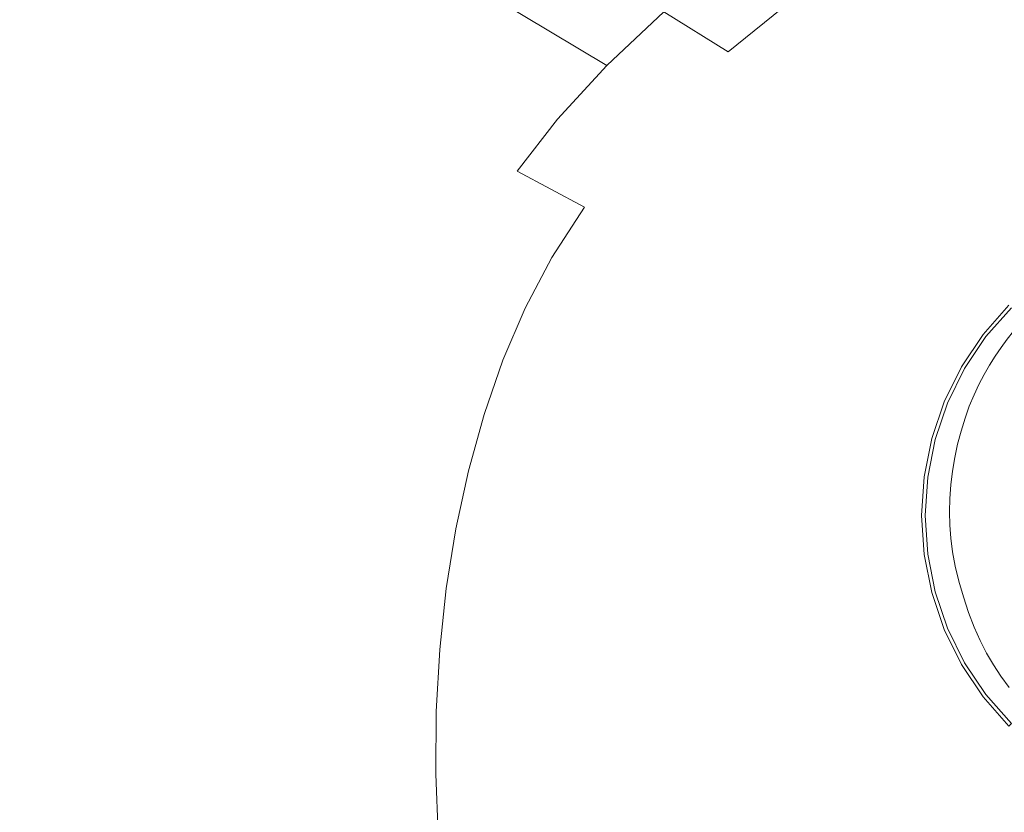
# Model space of a CAD drawing. Extents: x 558 to 2058, y -950 to 50.
# Drawn here: x 891 to 994, y -312 to -229 of the extents above; entities that cross this region are included whole.
import ezdxf

# ---------------------------------------------------------------- set-up
doc = ezdxf.new("R2010")
doc.units = 0
doc.header["$LTSCALE"] = 500
doc.header["$MEASUREMENT"] = 0
doc.layers.add('NATALIA_CERAMIKA', color=7, linetype='Continuous')
doc.layers.add('NATALIA_CHROM', color=7, linetype='Continuous')

msp = doc.modelspace()

# ---------------------------------------------------------------- linework, layer by layer
at = {"layer": 'NATALIA_CERAMIKA', "lineweight": 0}
for points, invisible_edges in [([(911, -227.18, 95.07), (880.29, -210.51, 155.81), (876.22, -217.2, 155.81), (907.22, -233.22, 95.07)], 15), ([(935.57, -232.42, 56.91), (940.9, -226.56, 56.91), (921.25, -214.76, 95.07), (915.63, -221.06, 95.07)], 15), ([(904.13, -239.31, 95.07), (907.22, -233.22, 95.07), (876.22, -217.2, 155.81), (872.9, -223.94, 155.81)], 15), ([(935.57, -232.42, 56.91), (915.63, -221.06, 95.07), (911, -227.18, 95.07), (931.18, -238.11, 56.91)], 15), ([(958.8, -228.11, 35.69), (947.06, -220.71, 56.91), (940.9, -226.56, 56.91), (952.85, -233.7, 35.69)], 15), ([(972.02, -227.02, 25.77), (976.14, -229.67, 21.49), (983.12, -224.8, 21.49), (979.09, -222.08, 25.77)], 7), ([(958.8, -228.11, 35.69), (965.52, -232.29, 25.77), (972.02, -227.02, 25.77), (965.44, -222.7, 35.69)], 13), ([(998.1, -226.2, 13.2), (994.47, -223.22, 17.21), (987.14, -227.53, 17.21), (990.96, -230.39, 13.2)], 15), ([(904.13, -239.31, 95.07), (872.9, -223.94, 155.81), (870.16, -230.84, 155.81), (901.58, -245.56, 95.07)], 15), ([(980.26, -232.32, 17.21), (987.14, -227.53, 17.21), (983.12, -224.8, 21.49), (976.14, -229.67, 21.49)], 15), ([(998.1, -226.2, 13.2), (990.96, -230.39, 13.2), (994.35, -233.53, 9.73), (1001.13, -229.55, 9.73)], 15), ([(931.18, -238.11, 56.91), (911, -227.18, 95.07), (907.22, -233.22, 95.07), (927.59, -243.74, 56.91)], 15), ([(947.7, -239.3, 35.69), (952.85, -233.7, 35.69), (940.9, -226.56, 56.91), (935.57, -232.42, 56.91)], 12), ([(965.52, -232.29, 25.77), (969.72, -234.86, 21.49), (976.14, -229.67, 21.49), (972.02, -227.02, 25.77)], 15), ([(958.8, -228.11, 35.69), (952.85, -233.7, 35.69), (959.69, -237.74, 25.77), (965.52, -232.29, 25.77)], 6), ([(984.25, -235.05, 13.2), (990.96, -230.39, 13.2), (987.14, -227.53, 17.21), (980.26, -232.32, 17.21)], 15), ([(973.92, -237.43, 17.21), (980.26, -232.32, 17.21), (976.14, -229.67, 21.49), (969.72, -234.86, 21.49)], 15), ([(984.25, -235.05, 13.2), (987.98, -237.94, 9.73), (994.35, -233.53, 9.73), (990.96, -230.39, 13.2)], 15), ([(1001.13, -229.55, 9.73), (994.35, -233.53, 9.73), (997.13, -237.08, 7.07), (1003.28, -233.48, 7.07)], 15), ([(870.16, -230.84, 155.81), (867.84, -238.04, 155.81), (899.4, -252.08, 95.07), (901.58, -245.56, 95.07)], 15), ([(935.57, -232.42, 56.91), (931.18, -238.11, 56.91), (943.47, -244.74, 35.69), (947.7, -239.3, 35.69)], 15), ([(965.52, -232.29, 25.77), (959.69, -237.74, 25.77), (963.97, -240.23, 21.49), (969.72, -234.86, 21.49)], 15), ([(978.07, -240.02, 13.2), (984.25, -235.05, 13.2), (980.26, -232.32, 17.21), (973.92, -237.43, 17.21)], 15), ([(924.66, -249.41, 56.91), (927.59, -243.74, 56.91), (907.22, -233.22, 95.07), (904.13, -239.31, 95.07)], 15), ([(952.85, -233.7, 35.69), (947.7, -239.3, 35.69), (954.64, -243.2, 25.77), (959.69, -237.74, 25.77)], 15), ([(987.98, -237.94, 9.73), (991.34, -241.08, 7.07), (997.13, -237.08, 7.07), (994.35, -233.53, 9.73)], 15), ([(973.92, -237.43, 17.21), (969.72, -234.86, 21.49), (963.97, -240.23, 21.49), (968.24, -242.72, 17.21)], 15), ([(978.07, -240.02, 13.2), (982.12, -242.66, 9.73), (987.98, -237.94, 9.73), (984.25, -235.05, 13.2)], 15), ([(978.07, -240.02, 13.2), (973.92, -237.43, 17.21), (968.24, -242.72, 17.21), (972.53, -245.17, 13.2)], 15), ([(991.34, -241.08, 7.07), (999.07, -241.19, 5.49), (1004.23, -238.15, 5.49), (997.13, -237.08, 7.07)], 15), ([(899.4, -252.08, 95.07), (867.84, -238.04, 155.81), (865.92, -245.5, 155.81), (897.6, -258.84, 95.07)], 15), ([(931.18, -238.11, 56.91), (927.59, -243.74, 56.91), (940, -250.12, 35.69), (943.47, -244.74, 35.69)], 15), ([(959.69, -237.74, 25.77), (954.64, -243.2, 25.77), (958.98, -245.6, 21.49), (963.97, -240.23, 21.49)], 15), ([(982.12, -242.66, 9.73), (986.01, -245.36, 7.07), (991.34, -241.08, 7.07), (987.98, -237.94, 9.73)], 15), ([(922.23, -255.23, 56.91), (924.66, -249.41, 56.91), (904.13, -239.31, 95.07), (901.58, -245.56, 95.07)], 15), ([(943.47, -244.74, 35.69), (950.49, -248.5, 25.77), (954.64, -243.2, 25.77), (947.7, -239.3, 35.69)], 6), ([(968.24, -242.72, 17.21), (963.97, -240.23, 21.49), (958.98, -245.6, 21.49), (963.32, -248.01, 17.21)], 15), ([(978.07, -240.02, 13.2), (972.53, -245.17, 13.2), (976.85, -247.53, 9.73), (982.12, -242.66, 9.73)], 15), ([(986.01, -245.36, 7.07), (994.2, -244.55, 5.49), (999.07, -241.19, 5.49), (991.34, -241.08, 7.07)], 15), ([(996.68, -248.27, 4.73), (1000.38, -245.71, 4.73), (999.07, -241.19, 5.49), (994.2, -244.55, 5.49)], 15), ([(972.53, -245.17, 13.2), (968.24, -242.72, 17.21), (963.32, -248.01, 17.21), (967.74, -250.32, 13.2)], 15), ([(982.12, -242.66, 9.73), (976.85, -247.53, 9.73), (981.22, -249.78, 7.07), (986.01, -245.36, 7.07)], 15), ([(937.16, -255.55, 35.69), (940, -250.12, 35.69), (927.59, -243.74, 56.91), (924.66, -249.41, 56.91)], 15), ([(950.49, -248.5, 25.77), (954.88, -250.83, 21.49), (958.98, -245.6, 21.49), (954.64, -243.2, 25.77)], 15), ([(940, -250.12, 35.69), (947.09, -253.75, 25.77), (950.49, -248.5, 25.77), (943.47, -244.74, 35.69)], 15), ([(981.22, -249.78, 7.07), (989.71, -248.15, 5.49), (994.2, -244.55, 5.49), (986.01, -245.36, 7.07)], 15), ([(993.25, -251, 4.73), (996.68, -248.27, 4.73), (994.2, -244.55, 5.49), (989.71, -248.15, 5.49)], 15), ([(864.41, -253.19, 155.81), (896.17, -265.81, 95.07), (897.6, -258.84, 95.07), (865.92, -245.5, 155.81)], 15), ([(899.4, -252.08, 95.07), (920.15, -261.31, 56.91), (922.23, -255.23, 56.91), (901.58, -245.56, 95.07)], 15), ([(959.28, -253.16, 17.21), (963.32, -248.01, 17.21), (958.98, -245.6, 21.49), (954.88, -250.83, 21.49)], 15), ([(972.53, -245.17, 13.2), (967.74, -250.32, 13.2), (972.29, -252.42, 9.73), (976.85, -247.53, 9.73)], 15), ([(976.85, -247.53, 9.73), (972.29, -252.42, 9.73), (977.06, -254.21, 7.07), (981.22, -249.78, 7.07)], 15), ([(947.09, -253.75, 25.77), (951.53, -256, 21.49), (954.88, -250.83, 21.49), (950.49, -248.5, 25.77)], 7), ([(963.79, -255.32, 13.2), (967.74, -250.32, 13.2), (963.32, -248.01, 17.21), (959.28, -253.16, 17.21)], 15), ([(977.06, -254.21, 7.07), (985.66, -251.86, 5.49), (989.71, -248.15, 5.49), (981.22, -249.78, 7.07)], 15), ([(993.25, -251, 4.73), (989.71, -248.15, 5.49), (985.66, -251.86, 5.49), (990.14, -253.83, 4.73)], 15), ([(993.25, -251, 4.73), (996.69, -253.9, 4.51), (998.91, -252.15, 4.51), (996.68, -248.27, 4.73)], 15), ([(934.8, -261.12, 35.69), (937.16, -255.55, 35.69), (924.66, -249.41, 56.91), (922.23, -255.23, 56.91)], 15), ([(940, -250.12, 35.69), (937.16, -255.55, 35.69), (944.3, -259.04, 25.77), (947.09, -253.75, 25.77)], 11), ([(955.96, -258.25, 17.21), (959.28, -253.16, 17.21), (954.88, -250.83, 21.49), (951.53, -256, 21.49)], 15), ([(963.79, -255.32, 13.2), (968.53, -257.17, 9.73), (972.29, -252.42, 9.73), (967.74, -250.32, 13.2)], 15), ([(973.62, -258.52, 7.07), (982.12, -255.59, 5.49), (985.66, -251.86, 5.49), (977.06, -254.21, 7.07)], 15), ([(990.14, -253.83, 4.73), (985.66, -251.86, 5.49), (982.12, -255.59, 5.49), (987.4, -256.67, 4.73)], 15), ([(990.14, -253.83, 4.73), (994.65, -255.71, 4.51), (996.69, -253.9, 4.51), (993.25, -251, 4.73)], 15), ([(897.6, -258.84, 95.07), (918.43, -267.62, 56.91), (920.15, -261.31, 56.91), (899.4, -252.08, 95.07)], 15), ([(968.53, -257.17, 9.73), (973.62, -258.52, 7.07), (977.06, -254.21, 7.07), (972.29, -252.42, 9.73)], 15), ([(896.17, -265.81, 95.07), (864.41, -253.19, 155.81), (863.29, -261.08, 155.81), (895.11, -272.96, 95.07)], 15), ([(947.09, -253.75, 25.77), (944.3, -259.04, 25.77), (948.77, -261.21, 21.49), (951.53, -256, 21.49)], 15), ([(960.55, -260.28, 13.2), (963.79, -255.32, 13.2), (959.28, -253.16, 17.21), (955.96, -258.25, 17.21)], 15), ([(992.82, -257.54, 4.51), (994.65, -255.71, 4.51), (990.14, -253.83, 4.73), (987.4, -256.67, 4.73)], 15), ([(920.15, -261.31, 56.91), (932.79, -266.93, 35.69), (934.8, -261.12, 35.69), (922.23, -255.23, 56.91)], 15), ([(937.16, -255.55, 35.69), (934.8, -261.12, 35.69), (941.99, -264.48, 25.77), (944.3, -259.04, 25.77)], 11), ([(955.96, -258.25, 17.21), (951.53, -256, 21.49), (948.77, -261.21, 21.49), (953.24, -263.39, 17.21)], 15), ([(960.55, -260.28, 13.2), (965.44, -261.87, 9.73), (968.53, -257.17, 9.73), (963.79, -255.32, 13.2)], 15), ([(970.79, -262.79, 7.07), (979.18, -259.23, 5.49), (982.12, -255.59, 5.49), (973.62, -258.52, 7.07)], 15), ([(982.12, -255.59, 5.49), (979.18, -259.23, 5.49), (985.1, -259.45, 4.73), (987.4, -256.67, 4.73)], 15), ([(995.33, -261.46, 4.55), (994.65, -255.71, 4.51), (992.82, -257.54, 4.51), (994.67, -262.29, 4.55)], 7), ([(965.44, -261.87, 9.73), (970.79, -262.79, 7.07), (973.62, -258.52, 7.07), (968.53, -257.17, 9.73)], 15), ([(985.1, -259.45, 4.73), (991.24, -259.34, 4.51), (992.82, -257.54, 4.51), (987.4, -256.67, 4.73)], 15), ([(994.67, -262.29, 4.55), (992.82, -257.54, 4.51), (991.24, -259.34, 4.51), (994.04, -263.15, 4.55)], 7), ([(896.17, -265.81, 95.07), (917.05, -274.12, 56.91), (918.43, -267.62, 56.91), (897.6, -258.84, 95.07)], 15), ([(944.3, -259.04, 25.77), (941.99, -264.48, 25.77), (946.49, -266.57, 21.49), (948.77, -261.21, 21.49)], 15), ([(960.55, -260.28, 13.2), (955.96, -258.25, 17.21), (953.24, -263.39, 17.21), (957.89, -265.28, 13.2)], 15), ([(968.45, -267.1, 7.07), (976.74, -262.83, 5.49), (979.18, -259.23, 5.49), (970.79, -262.79, 7.07)], 15), ([(985.1, -259.45, 4.73), (979.18, -259.23, 5.49), (976.74, -262.83, 5.49), (983.16, -262.21, 4.73)], 15), ([(983.16, -262.21, 4.73), (989.87, -261.14, 4.51), (991.24, -259.34, 4.51), (985.1, -259.45, 4.73)], 15), ([(994.04, -263.15, 4.55), (991.24, -259.34, 4.51), (989.87, -261.14, 4.51), (993.42, -264.05, 4.55)], 7), ([(863.29, -261.08, 155.81), (862.57, -269.12, 155.81), (894.4, -280.26, 95.07), (895.11, -272.96, 95.07)], 15), ([(932.79, -266.93, 35.69), (940.01, -270.15, 25.77), (941.99, -264.48, 25.77), (934.8, -261.12, 35.69)], 13), ([(953.24, -263.39, 17.21), (948.77, -261.21, 21.49), (946.49, -266.57, 21.49), (950.99, -268.66, 17.21)], 15), ([(960.55, -260.28, 13.2), (957.89, -265.28, 13.2), (962.9, -266.61, 9.73), (965.44, -261.87, 9.73)], 15), ([(981.52, -265, 4.73), (988.68, -262.96, 4.51), (989.87, -261.14, 4.51), (983.16, -262.21, 4.73)], 15), ([(993.42, -264.05, 4.55), (989.87, -261.14, 4.51), (988.68, -262.96, 4.51), (992.83, -264.99, 4.55)], 7), ([(918.43, -267.62, 56.91), (931.11, -272.97, 35.69), (932.79, -266.93, 35.69), (920.15, -261.31, 56.91)], 15), ([(965.44, -261.87, 9.73), (962.9, -266.61, 9.73), (968.45, -267.1, 7.07), (970.79, -262.79, 7.07)], 15), ([(983.16, -262.21, 4.73), (976.74, -262.83, 5.49), (974.71, -266.47, 5.49), (981.52, -265, 4.73)], 15), ([(966.49, -271.53, 7.07), (974.71, -266.47, 5.49), (976.74, -262.83, 5.49), (968.45, -267.1, 7.07)], 15), ([(987.62, -264.83, 4.51), (988.68, -262.96, 4.51), (981.52, -265, 4.73), (980.11, -267.86, 4.73)], 15), ([(992.83, -264.99, 4.55), (988.68, -262.96, 4.51), (987.62, -264.83, 4.51), (992.26, -265.97, 4.55)], 7), ([(957.89, -265.28, 13.2), (953.24, -263.39, 17.21), (950.99, -268.66, 17.21), (955.69, -270.42, 13.2)], 15), ([(940.01, -270.15, 25.77), (944.54, -272.16, 21.49), (946.49, -266.57, 21.49), (941.99, -264.48, 25.77)], 15), ([(957.89, -265.28, 13.2), (955.69, -270.42, 13.2), (960.79, -271.49, 9.73), (962.9, -266.61, 9.73)], 15), ([(981.52, -265, 4.73), (974.71, -266.47, 5.49), (973, -270.21, 5.49), (980.11, -267.86, 4.73)], 15), ([(978.87, -270.85, 4.73), (986.66, -266.77, 4.51), (987.62, -264.83, 4.51), (980.11, -267.86, 4.73)], 15), ([(992.26, -265.97, 4.55), (987.62, -264.83, 4.51), (986.66, -266.77, 4.51), (991.72, -267.01, 4.55)], 7), ([(916.02, -280.79, 56.91), (917.05, -274.12, 56.91), (896.17, -265.81, 95.07), (895.11, -272.96, 95.07)], 15), ([(931.11, -272.97, 35.69), (938.37, -276.04, 25.77), (940.01, -270.15, 25.77), (932.79, -266.93, 35.69)], 13), ([(949.06, -274.17, 17.21), (950.99, -268.66, 17.21), (946.49, -266.57, 21.49), (944.54, -272.16, 21.49)], 15), ([(962.9, -266.61, 9.73), (960.79, -271.49, 9.73), (966.49, -271.53, 7.07), (968.45, -267.1, 7.07)], 15), ([(964.81, -276.15, 7.07), (973, -270.21, 5.49), (974.71, -266.47, 5.49), (966.49, -271.53, 7.07)], 15), ([(977.79, -273.94, 4.73), (985.8, -268.78, 4.51), (986.66, -266.77, 4.51), (978.87, -270.85, 4.73)], 15), ([(991.72, -267.01, 4.55), (986.66, -266.77, 4.51), (985.8, -268.78, 4.51), (991.2, -268.11, 4.55)], 7), ([(917.05, -274.12, 56.91), (929.77, -279.19, 35.69), (931.11, -272.97, 35.69), (918.43, -267.62, 56.91)], 15), ([(973, -270.21, 5.49), (971.51, -274.11, 5.49), (978.87, -270.85, 4.73), (980.11, -267.86, 4.73)], 15), ([(991.2, -268.11, 4.55), (985.8, -268.78, 4.51), (985.03, -270.86, 4.51), (990.71, -269.29, 4.55)], 7), ([(862.57, -269.12, 155.81), (862.23, -277.29, 155.81), (894.05, -287.67, 95.07), (894.4, -280.26, 95.07)], 15), ([(953.8, -275.78, 13.2), (955.69, -270.42, 13.2), (950.99, -268.66, 17.21), (949.06, -274.17, 17.21)], 15), ([(977.79, -273.94, 4.73), (976.87, -277.14, 4.73), (985.03, -270.86, 4.51), (985.8, -268.78, 4.51)], 15), ([(990.71, -269.29, 4.55), (985.03, -270.86, 4.51), (984.35, -273.01, 4.51), (990.26, -270.55, 4.55)], 7), ([(938.37, -276.04, 25.77), (942.91, -277.96, 21.49), (944.54, -272.16, 21.49), (940.01, -270.15, 25.77)], 15), ([(953.8, -275.78, 13.2), (958.98, -276.58, 9.73), (960.79, -271.49, 9.73), (955.69, -270.42, 13.2)], 15), ([(963.39, -280.95, 7.07), (971.51, -274.11, 5.49), (973, -270.21, 5.49), (964.81, -276.15, 7.07)], 15), ([(958.98, -276.58, 9.73), (964.81, -276.15, 7.07), (966.49, -271.53, 7.07), (960.79, -271.49, 9.73)], 15), ([(978.87, -270.85, 4.73), (971.51, -274.11, 5.49), (970.24, -278.15, 5.49), (977.79, -273.94, 4.73)], 15), ([(976.87, -277.14, 4.73), (976.11, -280.43, 4.73), (984.35, -273.01, 4.51), (985.03, -270.86, 4.51)], 15), ([(990.26, -270.55, 4.55), (984.35, -273.01, 4.51), (983.76, -275.23, 4.51), (989.85, -271.88, 4.55)], 7), ([(947.45, -279.89, 17.21), (949.06, -274.17, 17.21), (944.54, -272.16, 21.49), (942.91, -277.96, 21.49)], 15), ([(989.85, -271.88, 4.55), (983.76, -275.23, 4.51), (983.26, -277.5, 4.51), (989.48, -273.25, 4.55)], 7), ([(895.11, -272.96, 95.07), (894.4, -280.26, 95.07), (915.33, -287.6, 56.91), (916.02, -280.79, 56.91)], 15), ([(931.11, -272.97, 35.69), (929.77, -279.19, 35.69), (937.05, -282.11, 25.77), (938.37, -276.04, 25.77)], 15), ([(975.5, -283.8, 4.73), (983.76, -275.23, 4.51), (984.35, -273.01, 4.51), (976.11, -280.43, 4.73)], 15), ([(989.48, -273.25, 4.55), (983.26, -277.5, 4.51), (982.86, -279.85, 4.51), (989.18, -274.66, 4.55)], 7), ([(916.02, -280.79, 56.91), (928.76, -285.58, 35.69), (929.77, -279.19, 35.69), (917.05, -274.12, 56.91)], 15), ([(952.23, -281.35, 13.2), (953.8, -275.78, 13.2), (949.06, -274.17, 17.21), (947.45, -279.89, 17.21)], 15), ([(962.24, -285.9, 7.07), (970.24, -278.15, 5.49), (971.51, -274.11, 5.49), (963.39, -280.95, 7.07)], 15), ([(977.79, -273.94, 4.73), (970.24, -278.15, 5.49), (969.19, -282.33, 5.49), (976.87, -277.14, 4.73)], 15), ([(989.18, -274.66, 4.55), (982.86, -279.85, 4.51), (982.55, -282.26, 4.51), (988.95, -276.08, 4.55)], 7), ([(975.05, -287.25, 4.73), (983.26, -277.5, 4.51), (983.76, -275.23, 4.51), (975.5, -283.8, 4.73)], 15), ([(938.37, -276.04, 25.77), (937.05, -282.11, 25.77), (941.61, -283.95, 21.49), (942.91, -277.96, 21.49)], 14), ([(952.23, -281.35, 13.2), (957.46, -281.86, 9.73), (958.98, -276.58, 9.73), (953.8, -275.78, 13.2)], 15), ([(957.46, -281.86, 9.73), (963.39, -280.95, 7.07), (964.81, -276.15, 7.07), (958.98, -276.58, 9.73)], 15), ([(988.95, -276.08, 4.55), (982.55, -282.26, 4.51), (982.33, -284.74, 4.51), (988.78, -277.5, 4.55)], 7), ([(894.05, -287.67, 95.07), (862.23, -277.29, 155.81), (862.27, -285.55, 155.81), (894.04, -295.16, 95.07)], 15), ([(976.87, -277.14, 4.73), (969.19, -282.33, 5.49), (968.36, -286.62, 5.49), (976.11, -280.43, 4.73)], 15), ([(975.05, -287.25, 4.73), (974.75, -290.76, 4.73), (982.86, -279.85, 4.51), (983.26, -277.5, 4.51)], 15), ([(988.78, -277.5, 4.55), (982.33, -284.74, 4.51), (982.22, -287.27, 4.51), (988.67, -278.92, 4.55)], 7), ([(947.45, -279.89, 17.21), (942.91, -277.96, 21.49), (941.61, -283.95, 21.49), (946.16, -285.79, 17.21)], 15), ([(969.19, -282.33, 5.49), (970.24, -278.15, 5.49), (962.24, -285.9, 7.07), (961.34, -290.98, 7.07)], 15), ([(929.77, -279.19, 35.69), (928.76, -285.58, 35.69), (936.06, -288.34, 25.77), (937.05, -282.11, 25.77)], 15), ([(988.67, -278.92, 4.55), (982.22, -287.27, 4.51), (982.21, -289.83, 4.51), (988.63, -280.32, 4.55)], 7), ([(894.4, -280.26, 95.07), (894.05, -287.67, 95.07), (914.97, -294.52, 56.91), (915.33, -287.6, 56.91)], 15), ([(915.33, -287.6, 56.91), (928.08, -292.1, 35.69), (928.76, -285.58, 35.69), (916.02, -280.79, 56.91)], 15), ([(952.23, -281.35, 13.2), (947.45, -279.89, 17.21), (946.16, -285.79, 17.21), (950.96, -287.09, 13.2)], 15), ([(968.36, -286.62, 5.49), (967.74, -291.01, 5.49), (975.5, -283.8, 4.73), (976.11, -280.43, 4.73)], 15), ([(974.75, -290.76, 4.73), (974.61, -294.34, 4.73), (982.55, -282.26, 4.51), (982.86, -279.85, 4.51)], 15), ([(988.63, -280.32, 4.55), (982.21, -289.83, 4.51), (982.32, -292.4, 4.51), (988.66, -281.7, 4.55)], 7), ([(952.23, -281.35, 13.2), (950.96, -287.09, 13.2), (956.24, -287.3, 9.73), (957.46, -281.86, 9.73)], 15), ([(956.24, -287.3, 9.73), (962.24, -285.9, 7.07), (963.39, -280.95, 7.07), (957.46, -281.86, 9.73)], 15), ([(988.66, -281.7, 4.55), (982.32, -292.4, 4.51), (982.54, -294.96, 4.51), (988.77, -283.08, 4.55)], 7), ([(937.05, -282.11, 25.77), (936.06, -288.34, 25.77), (940.62, -290.09, 21.49), (941.61, -283.95, 21.49)], 14), ([(961.34, -290.98, 7.07), (960.71, -296.17, 7.07), (968.36, -286.62, 5.49), (969.19, -282.33, 5.49)], 15), ([(974.62, -297.97, 4.73), (982.33, -284.74, 4.51), (982.55, -282.26, 4.51), (974.61, -294.34, 4.73)], 15), ([(975.5, -283.8, 4.73), (967.74, -291.01, 5.49), (967.32, -295.48, 5.49), (975.05, -287.25, 4.73)], 15), ([(988.77, -283.08, 4.55), (982.54, -294.96, 4.51), (982.88, -297.49, 4.51), (988.95, -284.5, 4.55)], 7), ([(946.16, -285.79, 17.21), (941.61, -283.95, 21.49), (940.62, -290.09, 21.49), (945.19, -291.84, 17.21)], 15), ([(974.79, -301.63, 4.73), (982.22, -287.27, 4.51), (982.33, -284.74, 4.51), (974.62, -297.97, 4.73)], 15), ([(988.95, -284.5, 4.55), (982.88, -297.49, 4.51), (983.33, -299.99, 4.51), (989.23, -285.99, 4.55)], 7), ([(894.04, -295.16, 95.07), (862.27, -285.55, 155.81), (862.68, -293.87, 155.81), (894.38, -302.71, 95.07)], 15), ([(928.08, -292.1, 35.69), (935.38, -294.7, 25.77), (936.06, -288.34, 25.77), (928.76, -285.58, 35.69)], 15), ([(950.96, -287.09, 13.2), (946.16, -285.79, 17.21), (945.19, -291.84, 17.21), (950, -292.98, 13.2)], 15), ([(961.34, -290.98, 7.07), (962.24, -285.9, 7.07), (956.24, -287.3, 9.73), (955.31, -292.89, 9.73)], 15), ([(968.36, -286.62, 5.49), (960.71, -296.17, 7.07), (960.32, -301.45, 7.07), (967.74, -291.01, 5.49)], 15), ([(989.23, -285.99, 4.55), (983.33, -299.99, 4.51), (983.89, -302.44, 4.51), (989.62, -287.57, 4.55)], 7), ([(894.05, -287.67, 95.07), (894.04, -295.16, 95.07), (914.94, -301.52, 56.91), (914.97, -294.52, 56.91)], 15), ([(914.97, -294.52, 56.91), (927.72, -298.73, 35.69), (928.08, -292.1, 35.69), (915.33, -287.6, 56.91)], 15), ([(950.96, -287.09, 13.2), (950, -292.98, 13.2), (955.31, -292.89, 9.73), (956.24, -287.3, 9.73)], 15), ([(975.05, -287.25, 4.73), (967.32, -295.48, 5.49), (967.12, -300.02, 5.49), (974.75, -290.76, 4.73)], 15), ([(974.79, -301.63, 4.73), (975.11, -305.31, 4.73), (982.21, -289.83, 4.51), (982.22, -287.27, 4.51)], 15), ([(989.62, -287.57, 4.55), (983.89, -302.44, 4.51), (984.56, -304.82, 4.51), (990.09, -289.2, 4.55)], 7), ([(935.38, -294.7, 25.77), (939.95, -296.36, 21.49), (940.62, -290.09, 21.49), (936.06, -288.34, 25.77)], 7), ([(975.11, -305.31, 4.73), (975.6, -308.97, 4.73), (982.32, -292.4, 4.51), (982.21, -289.83, 4.51)], 15), ([(990.09, -289.2, 4.55), (984.56, -304.82, 4.51), (985.38, -307.19, 4.51), (990.63, -290.82, 4.55)], 7), ([(944.53, -298.02, 17.21), (945.19, -291.84, 17.21), (940.62, -290.09, 21.49), (939.95, -296.36, 21.49)], 15), ([(954.66, -298.6, 9.73), (960.71, -296.17, 7.07), (961.34, -290.98, 7.07), (955.31, -292.89, 9.73)], 15), ([(967.74, -291.01, 5.49), (960.32, -301.45, 7.07), (960.19, -306.81, 7.07), (967.32, -295.48, 5.49)], 15), ([(974.75, -290.76, 4.73), (967.12, -300.02, 5.49), (967.12, -304.62, 5.49), (974.61, -294.34, 4.73)], 15), ([(990.63, -290.82, 4.55), (985.38, -307.19, 4.51), (986.36, -309.6, 4.51), (991.22, -292.35, 4.55)], 7), ([(927.72, -298.73, 35.69), (935.02, -301.17, 25.77), (935.38, -294.7, 25.77), (928.08, -292.1, 35.69)], 13), ([(949.35, -298.99, 13.2), (950, -292.98, 13.2), (945.19, -291.84, 17.21), (944.53, -298.02, 17.21)], 15), ([(949.35, -298.99, 13.2), (954.66, -298.6, 9.73), (955.31, -292.89, 9.73), (950, -292.98, 13.2)], 15), ([(976.25, -312.6, 4.73), (982.54, -294.96, 4.51), (982.32, -292.4, 4.51), (975.6, -308.97, 4.73)], 15), ([(991.22, -292.35, 4.55), (986.36, -309.6, 4.51), (987.54, -312.11, 4.51), (991.84, -293.76, 4.55)], 7), ([(894.38, -302.71, 95.07), (862.68, -293.87, 155.81), (863.47, -302.21, 155.81), (895.06, -310.29, 95.07)], 15), ([(991.84, -293.76, 4.55), (987.54, -312.11, 4.51), (988.95, -314.75, 4.51), (992.5, -295.07, 4.55)], 7), ([(894.04, -295.16, 95.07), (894.38, -302.71, 95.07), (915.23, -308.57, 56.91), (914.94, -301.52, 56.91)], 15), ([(914.94, -301.52, 56.91), (927.67, -305.43, 35.69), (927.72, -298.73, 35.69), (914.97, -294.52, 56.91)], 15), ([(935.02, -301.17, 25.77), (939.59, -302.74, 21.49), (939.95, -296.36, 21.49), (935.38, -294.7, 25.77)], 15), ([(967.12, -304.62, 5.49), (967.33, -309.26, 5.49), (974.62, -297.97, 4.73), (974.61, -294.34, 4.73)], 15), ([(977.07, -316.18, 4.73), (982.88, -297.49, 4.51), (982.54, -294.96, 4.51), (976.25, -312.6, 4.73)], 15), ([(992.5, -295.07, 4.55), (988.95, -314.75, 4.51), (990.57, -317.49, 4.51), (993.22, -296.3, 4.55)], 7), ([(954.29, -304.41, 9.73), (960.32, -301.45, 7.07), (960.71, -296.17, 7.07), (954.66, -298.6, 9.73)], 15), ([(967.32, -295.48, 5.49), (960.19, -306.81, 7.07), (960.31, -312.21, 7.07), (967.12, -300.02, 5.49)], 15), ([(944.17, -304.3, 17.21), (944.53, -298.02, 17.21), (939.95, -296.36, 21.49), (939.59, -302.74, 21.49)], 15), ([(993.22, -296.3, 4.55), (990.57, -317.49, 4.51), (992.38, -320.29, 4.51), (994.01, -297.48, 4.55)], 7), ([(948.99, -305.11, 13.2), (949.35, -298.99, 13.2), (944.53, -298.02, 17.21), (944.17, -304.3, 17.21)], 15), ([(974.62, -297.97, 4.73), (967.33, -309.26, 5.49), (967.74, -313.92, 5.49), (974.79, -301.63, 4.73)], 15), ([(977.07, -316.18, 4.73), (978.04, -319.7, 4.73), (983.33, -299.99, 4.51), (982.88, -297.49, 4.51)], 15), ([(994.01, -297.48, 4.55), (992.38, -320.29, 4.51), (994.37, -323.1, 4.51), (994.87, -298.65, 4.55)], 7), ([(927.72, -298.73, 35.69), (927.67, -305.43, 35.69), (934.96, -307.72, 25.77), (935.02, -301.17, 25.77)], 11), ([(948.99, -305.11, 13.2), (954.29, -304.41, 9.73), (954.66, -298.6, 9.73), (949.35, -298.99, 13.2)], 15), ([(967.12, -300.02, 5.49), (960.31, -312.21, 7.07), (960.67, -317.65, 7.07), (967.12, -304.62, 5.49)], 15), ([(978.04, -319.7, 4.73), (979.17, -323.14, 4.73), (983.89, -302.44, 4.51), (983.33, -299.99, 4.51)], 15), ([(935.02, -301.17, 25.77), (934.96, -307.72, 25.77), (939.54, -309.18, 21.49), (939.59, -302.74, 21.49)], 15), ([(863.47, -302.21, 155.81), (864.62, -310.53, 155.81), (896.08, -317.85, 95.07), (895.06, -310.29, 95.07)], 15), ([(927.67, -305.43, 35.69), (914.94, -301.52, 56.91), (915.23, -308.57, 56.91), (927.94, -312.19, 35.69)], 15), ([(954.2, -310.29, 9.73), (960.19, -306.81, 7.07), (960.32, -301.45, 7.07), (954.29, -304.41, 9.73)], 15), ([(974.79, -301.63, 4.73), (967.74, -313.92, 5.49), (968.36, -318.57, 5.49), (975.11, -305.31, 4.73)], 15), ([(894.38, -302.71, 95.07), (895.06, -310.29, 95.07), (915.84, -315.64, 56.91), (915.23, -308.57, 56.91)], 15), ([(944.17, -304.3, 17.21), (939.59, -302.74, 21.49), (939.54, -309.18, 21.49), (944.11, -310.65, 17.21)], 15), ([(980.45, -326.47, 4.73), (984.56, -304.82, 4.51), (983.89, -302.44, 4.51), (979.17, -323.14, 4.73)], 15), ([(948.99, -305.11, 13.2), (944.17, -304.3, 17.21), (944.11, -310.65, 17.21), (948.92, -311.3, 13.2)], 15), ([(948.99, -305.11, 13.2), (948.92, -311.3, 13.2), (954.2, -310.29, 9.73), (954.29, -304.41, 9.73)], 15), ([(927.67, -305.43, 35.69), (927.94, -312.19, 35.69), (935.22, -314.31, 25.77), (934.96, -307.72, 25.77)], 15), ([(967.12, -304.62, 5.49), (960.67, -317.65, 7.07), (961.27, -323.1, 7.07), (967.33, -309.26, 5.49)], 15), ([(975.11, -305.31, 4.73), (968.36, -318.57, 5.49), (969.18, -323.2, 5.49), (975.6, -308.97, 4.73)], 15), ([(981.94, -329.77, 4.73), (985.38, -307.19, 4.51), (984.56, -304.82, 4.51), (980.45, -326.47, 4.73)], 15), ([(960.31, -312.21, 7.07), (960.19, -306.81, 7.07), (954.2, -310.29, 9.73), (954.39, -316.22, 9.73)], 15), ([(981.94, -329.77, 4.73), (983.67, -333.12, 4.73), (986.36, -309.6, 4.51), (985.38, -307.19, 4.51)], 15), ([(915.23, -308.57, 56.91), (915.84, -315.64, 56.91), (928.51, -318.96, 35.69), (927.94, -312.19, 35.69)], 15), ([(934.96, -307.72, 25.77), (935.22, -314.31, 25.77), (939.79, -315.68, 21.49), (939.54, -309.18, 21.49)], 14), ([(944.11, -310.65, 17.21), (939.54, -309.18, 21.49), (939.79, -315.68, 21.49), (944.36, -317.06, 17.21)], 15), ([(967.33, -309.26, 5.49), (961.27, -323.1, 7.07), (962.12, -328.53, 7.07), (967.74, -313.92, 5.49)], 15), ([(976.25, -312.6, 4.73), (975.6, -308.97, 4.73), (969.18, -323.2, 5.49), (970.21, -327.77, 5.49)], 15), ([(983.67, -333.12, 4.73), (985.7, -336.57, 4.73), (987.54, -312.11, 4.51), (986.36, -309.6, 4.51)], 15), ([(896.08, -317.85, 95.07), (864.62, -310.53, 155.81), (866.12, -318.82, 155.81), (897.42, -325.37, 95.07)], 15), ([(895.06, -310.29, 95.07), (896.08, -317.85, 95.07), (916.77, -322.71, 56.91), (915.84, -315.64, 56.91)], 15), ([(948.92, -311.3, 13.2), (944.11, -310.65, 17.21), (944.36, -317.06, 17.21), (949.15, -317.54, 13.2)], 15), ([(948.92, -311.3, 13.2), (949.15, -317.54, 13.2), (954.39, -316.22, 9.73), (954.2, -310.29, 9.73)], 15)]:
    msp.add_3dface(points, dxfattribs=dict(at, invisible_edges=invisible_edges))
at = {"layer": 'NATALIA_CHROM', "lineweight": 0}
for points, invisible_edges in [([(994.83, -258.74, 7.84), (994.83, -258.74, 6.74), (992.14, -261.79, 6.74), (992.14, -261.79, 7.84)], 15), ([(994.83, -258.74, 6.74), (994.83, -258.74, 5.61), (992.14, -261.79, 5.61), (992.14, -261.79, 6.74)], 13), ([(994.83, -258.74, 7.84), (992.14, -261.79, 7.84), (992.14, -261.79, 8.88), (994.83, -258.74, 8.88)], 15), ([(994.83, -258.74, 8.88), (992.14, -261.79, 8.88), (992.14, -261.79, 9.83), (994.83, -258.74, 9.83)], 15), ([(995.1, -259, 11.41), (994.83, -258.74, 10.67), (992.14, -261.79, 10.67), (992.44, -262.02, 11.41)], 7), ([(994.83, -258.74, 10.67), (994.83, -258.74, 9.83), (992.14, -261.79, 9.83), (992.14, -261.79, 10.67)], 15), ([(995.1, -259, 11.41), (992.44, -262.02, 11.41), (993.34, -262.71, 12.07), (995.89, -259.8, 12.07)], 15), ([(995.89, -259.8, 12.07), (993.34, -262.71, 12.07), (995.13, -264.08, 12.69), (997.49, -261.39, 12.69)], 15), ([(992.14, -261.79, 7.84), (992.14, -261.79, 6.74), (989.88, -265.17, 6.74), (989.88, -265.17, 7.84)], 15), ([(992.14, -261.79, 6.74), (992.14, -261.79, 5.61), (989.88, -265.17, 5.61), (989.88, -265.17, 6.74)], 13), ([(992.14, -261.79, 7.84), (989.88, -265.17, 7.84), (989.88, -265.17, 8.88), (992.14, -261.79, 8.88)], 15), ([(992.14, -261.79, 8.88), (989.88, -265.17, 8.88), (989.88, -265.17, 9.83), (992.14, -261.79, 9.83)], 15), ([(992.44, -262.02, 11.41), (992.14, -261.79, 10.67), (989.88, -265.17, 10.67), (990.21, -265.36, 11.41)], 7), ([(992.14, -261.79, 10.67), (992.14, -261.79, 9.83), (989.88, -265.17, 9.83), (989.88, -265.17, 10.67)], 15), ([(992.44, -262.02, 11.41), (990.21, -265.36, 11.41), (991.18, -265.92, 12.07), (993.34, -262.71, 12.07)], 15), ([(993.34, -262.71, 12.07), (991.18, -265.92, 12.07), (993.14, -267.05, 12.69), (995.13, -264.08, 12.69)], 15), ([(998.11, -266.37, 13.28), (995.13, -264.08, 12.69), (993.14, -267.05, 12.69), (996.39, -268.93, 13.28)], 15), ([(988.09, -268.82, 7.84), (988.09, -268.82, 8.88), (989.88, -265.17, 8.88), (989.88, -265.17, 7.84)], 15), ([(988.09, -268.82, 8.88), (988.09, -268.82, 9.83), (989.88, -265.17, 9.83), (989.88, -265.17, 8.88)], 15), ([(988.09, -268.82, 7.84), (989.88, -265.17, 7.84), (989.88, -265.17, 6.74), (988.09, -268.82, 6.74)], 15), ([(988.09, -268.82, 6.74), (989.88, -265.17, 6.74), (989.88, -265.17, 5.61), (988.09, -268.82, 5.61)], 11), ([(988.44, -268.96, 11.41), (990.21, -265.36, 11.41), (989.88, -265.17, 10.67), (988.09, -268.82, 10.67)], 15), ([(988.09, -268.82, 10.67), (989.88, -265.17, 10.67), (989.88, -265.17, 9.83), (988.09, -268.82, 9.83)], 15), ([(988.44, -268.96, 11.41), (989.48, -269.39, 12.07), (991.18, -265.92, 12.07), (990.21, -265.36, 11.41)], 7), ([(989.48, -269.39, 12.07), (991.56, -270.26, 12.69), (993.14, -267.05, 12.69), (991.18, -265.92, 12.07)], 15), ([(995.03, -271.7, 13.28), (996.39, -268.93, 13.28), (993.14, -267.05, 12.69), (991.56, -270.26, 12.69)], 15), ([(986.78, -272.67, 7.84), (986.78, -272.67, 8.88), (988.09, -268.82, 8.88), (988.09, -268.82, 7.84)], 15), ([(986.78, -272.67, 8.88), (986.78, -272.67, 9.83), (988.09, -268.82, 9.83), (988.09, -268.82, 8.88)], 15), ([(986.78, -272.67, 7.84), (988.09, -268.82, 7.84), (988.09, -268.82, 6.74), (986.78, -272.67, 6.74)], 15), ([(986.78, -272.67, 6.74), (988.09, -268.82, 6.74), (988.09, -268.82, 5.61), (986.78, -272.67, 5.61)], 11), ([(987.15, -272.77, 11.41), (988.44, -268.96, 11.41), (988.09, -268.82, 10.67), (986.78, -272.67, 10.67)], 15), ([(986.78, -272.67, 10.67), (988.09, -268.82, 10.67), (988.09, -268.82, 9.83), (986.78, -272.67, 9.83)], 15), ([(987.15, -272.77, 11.41), (988.24, -273.06, 12.07), (989.48, -269.39, 12.07), (988.44, -268.96, 11.41)], 7), ([(988.24, -273.06, 12.07), (990.41, -273.64, 12.69), (991.56, -270.26, 12.69), (989.48, -269.39, 12.07)], 15), ([(994.04, -274.62, 13.28), (995.03, -271.7, 13.28), (991.56, -270.26, 12.69), (990.41, -273.64, 12.69)], 15), ([(998.52, -275.82, 13.8), (999.22, -273.4, 13.79), (995.03, -271.7, 13.28), (994.04, -274.62, 13.28)], 15), ([(986.78, -272.67, 7.84), (986.78, -272.67, 6.74), (985.99, -276.66, 6.74), (985.99, -276.66, 7.84)], 15), ([(986.78, -272.67, 6.74), (986.78, -272.67, 5.61), (985.99, -276.66, 5.61), (985.99, -276.66, 6.74)], 13), ([(986.78, -272.67, 7.84), (985.99, -276.66, 7.84), (985.99, -276.66, 8.88), (986.78, -272.67, 8.88)], 15), ([(986.78, -272.67, 8.88), (985.99, -276.66, 8.88), (985.99, -276.66, 9.83), (986.78, -272.67, 9.83)], 15), ([(987.15, -272.77, 11.41), (986.78, -272.67, 10.67), (985.99, -276.66, 10.67), (986.36, -276.71, 11.41)], 7), ([(986.78, -272.67, 10.67), (986.78, -272.67, 9.83), (985.99, -276.66, 9.83), (985.99, -276.66, 10.67)], 15), ([(987.15, -272.77, 11.41), (986.36, -276.71, 11.41), (987.48, -276.86, 12.07), (988.24, -273.06, 12.07)], 15), ([(988.24, -273.06, 12.07), (987.48, -276.86, 12.07), (989.71, -277.15, 12.69), (990.41, -273.64, 12.69)], 15), ([(994.04, -274.62, 13.28), (990.41, -273.64, 12.69), (989.71, -277.15, 12.69), (993.44, -277.64, 13.28)], 15), ([(998.52, -275.82, 13.8), (994.04, -274.62, 13.28), (993.44, -277.64, 13.28), (997.92, -278.26, 13.79)], 15), ([(985.99, -276.66, 7.84), (985.99, -276.66, 6.74), (985.72, -280.72, 6.74), (985.72, -280.72, 7.84)], 15), ([(985.99, -276.66, 6.74), (985.99, -276.66, 5.61), (985.72, -280.72, 5.61), (985.72, -280.72, 6.74)], 13), ([(985.99, -276.66, 7.84), (985.72, -280.72, 7.84), (985.72, -280.72, 8.88), (985.99, -276.66, 8.88)], 15), ([(985.99, -276.66, 8.88), (985.72, -280.72, 8.88), (985.72, -280.72, 9.83), (985.99, -276.66, 9.83)], 15), ([(986.36, -276.71, 11.41), (985.99, -276.66, 10.67), (985.72, -280.72, 10.67), (986.09, -280.72, 11.41)], 7), ([(985.99, -276.66, 10.67), (985.99, -276.66, 9.83), (985.72, -280.72, 9.83), (985.72, -280.72, 10.67)], 15), ([(986.36, -276.71, 11.41), (986.09, -280.72, 11.41), (987.22, -280.72, 12.07), (987.48, -276.86, 12.07)], 15), ([(987.48, -276.86, 12.07), (987.22, -280.72, 12.07), (989.47, -280.72, 12.69), (989.71, -277.15, 12.69)], 15), ([(993.44, -277.64, 13.28), (989.71, -277.15, 12.69), (989.47, -280.72, 12.69), (993.23, -280.72, 13.28)], 15), ([(997.92, -278.26, 13.79), (993.44, -277.64, 13.28), (993.23, -280.72, 13.28), (997.66, -280.72, 13.79)], 15), ([(985.99, -284.77, 7.84), (985.99, -284.77, 8.88), (985.72, -280.72, 8.88), (985.72, -280.72, 7.84)], 15), ([(985.99, -284.77, 8.88), (985.99, -284.77, 9.83), (985.72, -280.72, 9.83), (985.72, -280.72, 8.88)], 15), ([(985.99, -284.77, 7.84), (985.72, -280.72, 7.84), (985.72, -280.72, 6.74), (985.99, -284.77, 6.74)], 15), ([(985.99, -284.77, 6.74), (985.72, -280.72, 6.74), (985.72, -280.72, 5.61), (985.99, -284.77, 5.61)], 11), ([(986.36, -284.73, 11.41), (986.09, -280.72, 11.41), (985.72, -280.72, 10.67), (985.99, -284.77, 10.67)], 15), ([(985.99, -284.77, 10.67), (985.72, -280.72, 10.67), (985.72, -280.72, 9.83), (985.99, -284.77, 9.83)], 15), ([(986.36, -284.73, 11.41), (987.48, -284.58, 12.07), (987.22, -280.72, 12.07), (986.09, -280.72, 11.41)], 7), ([(987.48, -284.58, 12.07), (989.71, -284.28, 12.69), (989.47, -280.72, 12.69), (987.22, -280.72, 12.07)], 15), ([(993.44, -283.79, 13.28), (993.23, -280.72, 13.28), (989.47, -280.72, 12.69), (989.71, -284.28, 12.69)], 15), ([(997.92, -283.18, 13.79), (997.66, -280.72, 13.79), (993.23, -280.72, 13.28), (993.44, -283.79, 13.28)], 15), ([(994.04, -286.82, 13.28), (993.44, -283.79, 13.28), (989.71, -284.28, 12.69), (990.41, -287.79, 12.69)], 15), ([(998.52, -285.62, 13.8), (997.92, -283.18, 13.79), (993.44, -283.79, 13.28), (994.04, -286.82, 13.28)], 15), ([(987.15, -288.67, 11.41), (986.36, -284.73, 11.41), (985.99, -284.77, 10.67), (986.78, -288.76, 10.67)], 15), ([(986.78, -288.76, 7.84), (986.78, -288.76, 8.88), (985.99, -284.77, 8.88), (985.99, -284.77, 7.84)], 15), ([(986.78, -288.76, 8.88), (986.78, -288.76, 9.83), (985.99, -284.77, 9.83), (985.99, -284.77, 8.88)], 15), ([(986.78, -288.76, 7.84), (985.99, -284.77, 7.84), (985.99, -284.77, 6.74), (986.78, -288.76, 6.74)], 15), ([(986.78, -288.76, 6.74), (985.99, -284.77, 6.74), (985.99, -284.77, 5.61), (986.78, -288.76, 5.61)], 11), ([(986.78, -288.76, 10.67), (985.99, -284.77, 10.67), (985.99, -284.77, 9.83), (986.78, -288.76, 9.83)], 15), ([(987.15, -288.67, 11.41), (988.24, -288.37, 12.07), (987.48, -284.58, 12.07), (986.36, -284.73, 11.41)], 7), ([(988.24, -288.37, 12.07), (990.41, -287.79, 12.69), (989.71, -284.28, 12.69), (987.48, -284.58, 12.07)], 15), ([(998.52, -285.62, 13.8), (994.04, -286.82, 13.28), (995.03, -289.74, 13.28), (999.22, -288.03, 13.79)], 15), ([(994.04, -286.82, 13.28), (990.41, -287.79, 12.69), (991.56, -291.18, 12.69), (995.03, -289.74, 13.28)], 15), ([(988.24, -288.37, 12.07), (989.48, -292.04, 12.07), (991.56, -291.18, 12.69), (990.41, -287.79, 12.69)], 15), ([(987.15, -288.67, 11.41), (986.78, -288.76, 10.67), (988.09, -292.62, 10.67), (988.44, -292.47, 11.41)], 7), ([(986.78, -288.76, 7.84), (986.78, -288.76, 6.74), (988.09, -292.62, 6.74), (988.09, -292.62, 7.84)], 15), ([(986.78, -288.76, 6.74), (986.78, -288.76, 5.61), (988.09, -292.62, 5.61), (988.09, -292.62, 6.74)], 13), ([(986.78, -288.76, 7.84), (988.09, -292.62, 7.84), (988.09, -292.62, 8.88), (986.78, -288.76, 8.88)], 15), ([(986.78, -288.76, 8.88), (988.09, -292.62, 8.88), (988.09, -292.62, 9.83), (986.78, -288.76, 9.83)], 15), ([(986.78, -288.76, 10.67), (986.78, -288.76, 9.83), (988.09, -292.62, 9.83), (988.09, -292.62, 10.67)], 15), ([(987.15, -288.67, 11.41), (988.44, -292.47, 11.41), (989.48, -292.04, 12.07), (988.24, -288.37, 12.07)], 15), ([(995.03, -289.74, 13.28), (991.56, -291.18, 12.69), (993.14, -294.39, 12.69), (996.39, -292.51, 13.28)], 15), ([(988.44, -292.47, 11.41), (990.21, -296.08, 11.41), (991.18, -295.51, 12.07), (989.48, -292.04, 12.07)], 15), ([(989.48, -292.04, 12.07), (991.18, -295.51, 12.07), (993.14, -294.39, 12.69), (991.56, -291.18, 12.69)], 15), ([(988.44, -292.47, 11.41), (988.09, -292.62, 10.67), (989.88, -296.27, 10.67), (990.21, -296.08, 11.41)], 7), ([(988.09, -292.62, 7.84), (988.09, -292.62, 6.74), (989.88, -296.27, 6.74), (989.88, -296.27, 7.84)], 15), ([(988.09, -292.62, 6.74), (988.09, -292.62, 5.61), (989.88, -296.27, 5.61), (989.88, -296.27, 6.74)], 13), ([(988.09, -292.62, 7.84), (989.88, -296.27, 7.84), (989.88, -296.27, 8.88), (988.09, -292.62, 8.88)], 15), ([(988.09, -292.62, 8.88), (989.88, -296.27, 8.88), (989.88, -296.27, 9.83), (988.09, -292.62, 9.83)], 15), ([(988.09, -292.62, 10.67), (988.09, -292.62, 9.83), (989.88, -296.27, 9.83), (989.88, -296.27, 10.67)], 15), ([(998.11, -295.07, 13.28), (996.39, -292.51, 13.28), (993.14, -294.39, 12.69), (995.13, -297.36, 12.69)], 15), ([(993.34, -298.73, 12.07), (995.13, -297.36, 12.69), (993.14, -294.39, 12.69), (991.18, -295.51, 12.07)], 15), ([(992.44, -299.41, 11.41), (990.21, -296.08, 11.41), (989.88, -296.27, 10.67), (992.14, -299.64, 10.67)], 15), ([(992.44, -299.41, 11.41), (993.34, -298.73, 12.07), (991.18, -295.51, 12.07), (990.21, -296.08, 11.41)], 7), ([(992.14, -299.64, 7.84), (992.14, -299.64, 8.88), (989.88, -296.27, 8.88), (989.88, -296.27, 7.84)], 15), ([(992.14, -299.64, 8.88), (992.14, -299.64, 9.83), (989.88, -296.27, 9.83), (989.88, -296.27, 8.88)], 15), ([(992.14, -299.64, 7.84), (989.88, -296.27, 7.84), (989.88, -296.27, 6.74), (992.14, -299.64, 6.74)], 15), ([(992.14, -299.64, 6.74), (989.88, -296.27, 6.74), (989.88, -296.27, 5.61), (992.14, -299.64, 5.61)], 11), ([(992.14, -299.64, 10.67), (989.88, -296.27, 10.67), (989.88, -296.27, 9.83), (992.14, -299.64, 9.83)], 15), ([(995.89, -301.64, 12.07), (997.49, -300.04, 12.69), (995.13, -297.36, 12.69), (993.34, -298.73, 12.07)], 15), ([(995.1, -302.43, 11.41), (995.89, -301.64, 12.07), (993.34, -298.73, 12.07), (992.44, -299.41, 11.41)], 7), ([(995.1, -302.43, 11.41), (992.44, -299.41, 11.41), (992.14, -299.64, 10.67), (994.83, -302.7, 10.67)], 7), ([(994.83, -302.7, 7.84), (994.83, -302.7, 8.88), (992.14, -299.64, 8.88), (992.14, -299.64, 7.84)], 14), ([(994.83, -302.7, 8.88), (994.83, -302.7, 9.83), (992.14, -299.64, 9.83), (992.14, -299.64, 8.88)], 14), ([(994.83, -302.7, 7.84), (992.14, -299.64, 7.84), (992.14, -299.64, 6.74), (994.83, -302.7, 6.74)], 7), ([(994.83, -302.7, 6.74), (992.14, -299.64, 6.74), (992.14, -299.64, 5.61), (994.83, -302.7, 5.61)], 3), ([(994.83, -302.7, 10.67), (992.14, -299.64, 10.67), (992.14, -299.64, 9.83), (994.83, -302.7, 9.83)], 7)]:
    msp.add_3dface(points, dxfattribs=dict(at, invisible_edges=invisible_edges))

doc.saveas('drawing.dxf')
